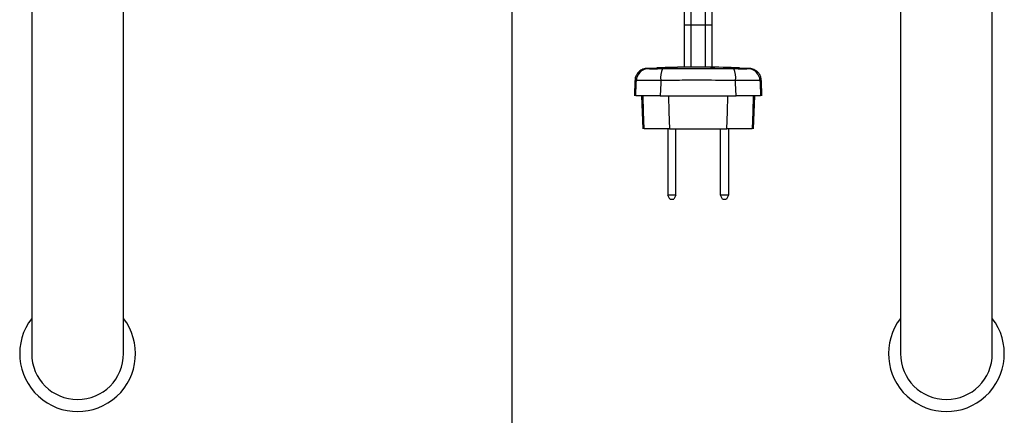
# Model space of a CAD drawing. Units: millimetres. Extents: x 6 to 589, y 9 to 411.
# Drawn here: x 413 to 493, y 83 to 115 of the extents above; entities that cross this region are included whole.
import ezdxf

# ---------------------------------------------------------------- set-up
doc = ezdxf.new("R2010")
doc.units = ezdxf.units.MM
doc.layers.add('SLD-0', color=179, linetype='Continuous')

# ---------------------------------------------------------------- blocks, each defined once
blk = doc.blocks.new('SW_CENTERMARKSYMBOL_1')
at = {"layer": 'SLD-0', "color": 0}
blk.add_line((0, -1.667), (0, -77.031), dxfattribs=at)

msp = doc.modelspace()

# ---------------------------------------------------------------- linework, layer by layer
at = {"color": 7, "linetype": 'Continuous', "lineweight": 25}
for p, q in [((466.769589, 114.918654), (466.769589, 122.101987)), ((467.269589, 122.101987), (467.269589, 114.918654)), ((468.469588, 114.918654), (468.469588, 122.101987)), ((468.969589, 122.101987), (468.969589, 114.918654)), ((414.169589, 121.112304), (414.169589, 88.401297)), ((421.569587, 88.401297), (421.569587, 121.112304)), ((484.169589, 121.112304), (484.169589, 88.401297)), ((491.569588, 88.401297), (491.569588, 121.112304)), ((466.769589, 114.918654), (467.269589, 114.918654)), ((466.769589, 111.480141), (466.769589, 114.918654)), ((467.269589, 114.918654), (468.469588, 114.918654)), ((467.269589, 114.918654), (467.269589, 111.458103)), ((468.469588, 114.918654), (468.969589, 114.918654)), ((468.469588, 111.460323), (468.469588, 114.918654)), ((468.969589, 114.918654), (468.969589, 111.454834)), ((464.536841, 111.419613), (463.664479, 111.390998)), ((464.536255, 111.437469), (464.536255, 111.439094)), ((472.074806, 111.391181), (471.202333, 111.419762)), ((471.202921, 111.439317), (471.202921, 111.437723)), ((471.906652, 111.379886), (472.024688, 111.394395)), ((462.779762, 110.431204), (462.736255, 109.185318)), ((472.95879, 110.431378), (472.849621, 110.416303)), ((473.002922, 109.185318), (472.959407, 110.431403)), ((463.3098, 109.185318), (463.402921, 106.518656)), ((464.814819, 109.185318), (465.472902, 109.185318)), ((465.472902, 109.185318), (470.266274, 109.185318)), ((470.266274, 109.185318), (470.924358, 109.185318)), ((472.336255, 106.518656), (472.429376, 109.185318)), ((465.567104, 106.518656), (465.436255, 106.518656)), ((465.436255, 106.518656), (465.436255, 101.185321)), ((465.567104, 106.518656), (470.172073, 106.518656)), ((466.069588, 101.185321), (466.069588, 106.518656)), ((469.669588, 101.185321), (469.669588, 106.518656)), ((470.302921, 106.518656), (470.172073, 106.518656)), ((470.302921, 106.518656), (470.302921, 101.185321)), ((466.069588, 101.185321), (465.436255, 101.185321)), ((465.602921, 100.851987), (465.902921, 100.851987)), ((470.302921, 101.185321), (469.669588, 101.185321)), ((469.836255, 100.851987), (470.136255, 100.851987))]:
    msp.add_line(p, q, dxfattribs=at)
at = {"color": 7, "linetype": 'Continuous', "lineweight": 25, "flags": 128}
for points in [[(462.850782, 109.185318), (462.883332, 110.218892), (462.889552, 110.416228)], [(464.858397, 110.417371), (464.851371, 110.218892), (464.814819, 109.185318)], [(470.924358, 109.185318), (470.887805, 110.218892), (470.880779, 110.417395)], [(472.849621, 110.416303), (472.855844, 110.218892), (472.888394, 109.185318)], [(463.516946, 106.518656), (463.473916, 107.892424), (463.433493, 109.185318)], [(465.472902, 109.185318), (465.518522, 107.892424), (465.567104, 106.518656)], [(470.172073, 106.518656), (470.220654, 107.892424), (470.266274, 109.185318)], [(472.305683, 109.185318), (472.26526, 107.892424), (472.22223, 106.518656)], [(465.602921, 100.851987), (465.599413, 100.859006), (465.571509, 100.914811), (465.516559, 101.024712), (465.436255, 101.185321)], [(466.069588, 101.185321), (465.989285, 101.024712), (465.934334, 100.914811), (465.90643, 100.859006), (465.902921, 100.851987)], [(469.836255, 100.851987), (469.832746, 100.859006), (469.804842, 100.914811), (469.749892, 101.024712), (469.669588, 101.185321)], [(470.302921, 101.185321), (470.222618, 101.024712), (470.167667, 100.914811), (470.139763, 100.859006), (470.136255, 100.851987)]]:
    msp.add_lwpolyline(points, dxfattribs=at)
at = {"color": 7, "linetype": 'Continuous', "lineweight": 25}
for centre, radius, start, end in [((463.888255, 110.382083), 0.999286, 93.19382025, 178.04182213), ((466.749105, 110.661905), 1.906456, 157.84356789, 187.36942926), ((468.98987, 110.661909), 1.906653, 352.63196061, 22.15453667), ((471.850914, 110.382151), 0.999291, 1.95853734, 86.80249487), ((417.869588, 88.401297), 4.666667, 142.45332336, 37.54667664), ((487.869588, 88.401297), 4.666667, 142.45332336, 37.54667664), ((417.869588, 88.401297), 3.7, 180, 0), ((487.869588, 88.401297), 3.7, 180, 0)]:
    msp.add_arc(centre, radius, start, end, dxfattribs=at)
for points, knots in [([(463.715026, 111.391857), (463.698182, 111.391434), (463.628717, 111.389687), (463.493581, 111.359125), (463.275863, 111.27556), (463.051711, 111.106831), (462.876787, 110.853056), (462.785429, 110.622519), (462.791207, 110.475762), (462.792963, 110.431139)], [0, 0, 0, 0, 0.0344393, 0.142024554, 0.280875992, 0.510147673, 0.701067557, 0.909107846, 1, 1, 1, 1]), ([(463.714902, 111.394172), (463.714671, 111.3942), (463.675286, 111.399043), (463.754164, 111.389402), (463.832581, 111.379817)], [0, 0, 0, 0, 0.00584589, 1, 1, 1, 1]), ([(463.832581, 111.379817), (463.865402, 111.378115), (463.931288, 111.374699), (464.20906, 111.374521), (464.568209, 111.375362), (464.850192, 111.379123), (464.983426, 111.3809)], [0, 0, 0, 0, 0.255391631, 0.512692232, 0.769751021, 1, 1, 1, 1]), ([(465.202922, 111.458316), (465.127952, 111.455511), (464.978008, 111.449899), (464.77817, 111.443435), (464.627398, 111.439241), (464.547608, 111.437863), (464.539478, 111.438744), (464.536255, 111.439094)], [0, 0, 0, 0, 0.214840013, 0.429692291, 0.644425331, 0.859020801, 1, 1, 1, 1]), ([(464.536255, 111.43504), (464.543614, 111.434242), (464.558332, 111.432644), (464.673094, 111.434105), (464.842057, 111.43808), (465.029527, 111.443648), (465.153549, 111.448103), (465.202922, 111.449877)], [0, 0, 0, 0, 0.214479651, 0.428980397, 0.643470966, 0.858068732, 1, 1, 1, 1]), ([(464.983426, 111.3809), (465.526347, 111.388009), (466.617043, 111.40229), (468.554469, 111.406432), (469.92975, 111.390493), (470.755755, 111.380919)], [0, 0, 0, 0, 0.283591494, 0.56971942, 1, 1, 1, 1]), ([(470.536255, 111.45849), (469.648665, 111.484343), (467.870887, 111.536124), (466.09311, 111.484277), (465.202922, 111.458316)], [0, 0, 0, 0, 0.499268987, 1, 1, 1, 1]), ([(469.204694, 111.47508), (468.760853, 111.486136), (467.426927, 111.519363), (466.093004, 111.477687), (465.202922, 111.449877)], [0, 0, 0, 0, 0.33273332, 1, 1, 1, 1]), ([(471.202921, 111.439317), (471.195563, 111.43888), (471.180845, 111.438006), (471.066079, 111.440596), (470.89714, 111.445616), (470.709649, 111.451923), (470.585623, 111.45662), (470.536255, 111.45849)], [0, 0, 0, 0, 0.214463284, 0.428939384, 0.643448765, 0.858074141, 1, 1, 1, 1]), ([(470.536255, 111.450205), (470.611208, 111.447562), (470.76112, 111.442277), (470.960936, 111.436767), (471.111703, 111.433659), (471.191549, 111.433287), (471.199691, 111.43477), (471.202921, 111.435358)], [0, 0, 0, 0, 0.214790589, 0.429591193, 0.644272405, 0.858833928, 1, 1, 1, 1]), ([(470.755755, 111.380919), (470.903327, 111.379005), (471.199661, 111.375162), (471.561828, 111.374535), (471.818441, 111.374945), (471.878341, 111.3783), (471.906652, 111.379886)], [0, 0, 0, 0, 0.255193304, 0.512447583, 0.7695596, 1, 1, 1, 1]), ([(472.953444, 110.430603), (472.946065, 110.518799), (472.930469, 110.705226), (472.80603, 110.950737), (472.639097, 111.143226), (472.459782, 111.270811), (472.28703, 111.346391), (472.142682, 111.38394), (472.057343, 111.390578), (472.024626, 111.393124)], [0, 0, 0, 0, 0.179595785, 0.379626105, 0.549210391, 0.697091126, 0.825178086, 0.932977757, 1, 1, 1, 1]), ([(462.889552, 110.416228), (462.816758, 110.426069), (462.743552, 110.435966), (462.780175, 110.431211), (462.78038, 110.431184)], [0, 0, 0, 0, 0.994396476, 1, 1, 1, 1]), ([(464.858397, 110.417371), (464.627854, 110.417922), (464.141905, 110.419083), (463.521352, 110.420492), (463.048744, 110.418806), (462.942611, 110.417087), (462.889552, 110.416228)], [0, 0, 0, 0, 0.231273768, 0.487489269, 0.743784821, 1, 1, 1, 1]), ([(470.880779, 110.417395), (470.018683, 110.427439), (468.587947, 110.444107), (466.568934, 110.439765), (465.429982, 110.424854), (464.858397, 110.417371)], [0, 0, 0, 0, 0.430272606, 0.714081091, 1, 1, 1, 1]), ([(472.849621, 110.416303), (472.803959, 110.417058), (472.707714, 110.418649), (472.27223, 110.420505), (471.646759, 110.419293), (471.136078, 110.418028), (470.880779, 110.417395)], [0, 0, 0, 0, 0.231291409, 0.487504753, 0.743795259, 1, 1, 1, 1]), ([(464.814819, 109.185318), (464.559286, 109.185318), (464.048221, 109.185318), (463.423176, 109.185318), (462.991541, 109.185318), (462.8958, 109.185318), (462.850782, 109.185318)], [0, 0, 0, 0, 0.257281827, 0.514565295, 0.771746071, 1, 1, 1, 1]), ([(472.888394, 109.185318), (472.83478, 109.185318), (472.727552, 109.185318), (472.252806, 109.185318), (471.63353, 109.185318), (471.151166, 109.185318), (470.924358, 109.185318)], [0, 0, 0, 0, 0.257284765, 0.514568054, 0.771749254, 1, 1, 1, 1]), ([(465.567104, 106.518656), (465.309293, 106.518656), (464.793665, 106.518656), (464.15054, 106.518656), (463.677108, 106.518656), (463.570292, 106.518656), (463.516946, 106.518656)], [0, 0, 0, 0, 0.250193321, 0.500392676, 0.75048307, 1, 1, 1, 1]), ([(472.22223, 106.518656), (472.168673, 106.518656), (472.061558, 106.518656), (471.587009, 106.518656), (470.944012, 106.518656), (470.42919, 106.518656), (470.172073, 106.518656)], [0, 0, 0, 0, 0.250194856, 0.500390988, 0.750480099, 1, 1, 1, 1])]:
    msp.add_open_spline(points, degree=3, knots=knots, dxfattribs=at)

# ---------------------------------------------------------------- block references
at = {"layer": 'SLD-0', "color": 7}
msp.add_blockref('SW_CENTERMARKSYMBOL_1', (452.869588, 159.067963), dxfattribs=at)

doc.saveas('drawing.dxf')
